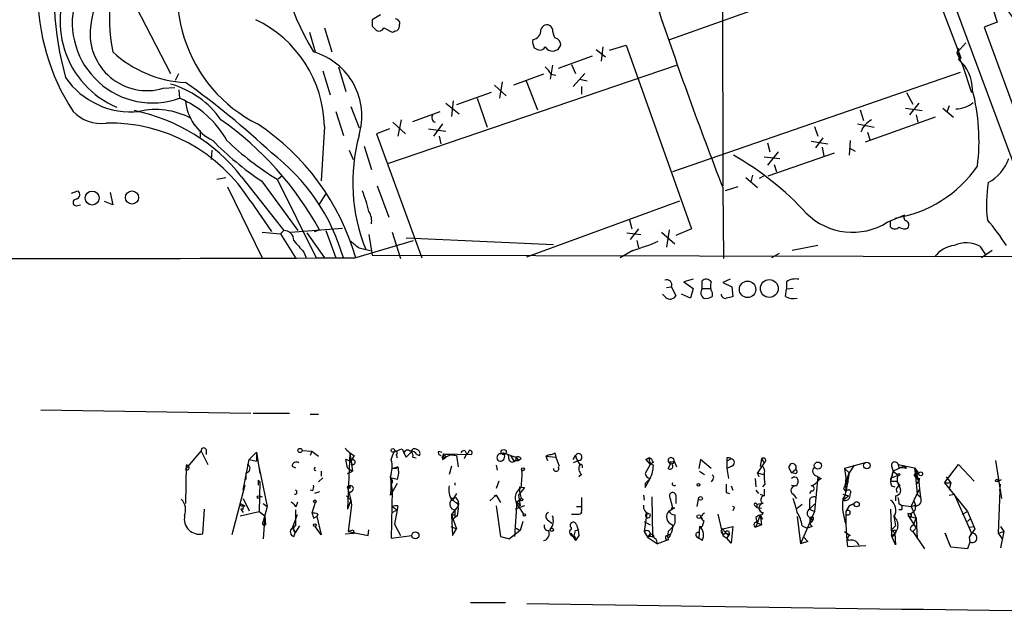
# Model space of a CAD drawing. Extents: x 17 to 144630, y -23922 to 880.
# Drawn here: x 366 to 467, y 24 to 85 of the extents above; entities that cross this region are included whole.
import ezdxf

# ---------------------------------------------------------------- set-up
doc = ezdxf.new("R2010")
doc.units = 0
doc.header["$MEASUREMENT"] = 0
doc.layers.add('MAIN', color=5, linetype='CONTINUOUS')

msp = doc.modelspace()

# ---------------------------------------------------------------- linework, layer by layer
at = {"layer": 'MAIN'}
for p, q in [((437.8113, 123.6133), (437.896, 68.072)), ((456.946, 95.25), (462.28, 81.1953)), ((432.4773, 83.058), (457.8773, 92.1173)), ((464.4813, 89.4927), (466.0053, 84.836)), ((376.5973, 88.7307), (381.3387, 79.5867)), ((461.3487, 87.376), (471.0007, 61.2987)), ((402.844, 85.598), (401.9973, 85.09)), ((466.0053, 84.836), (464.6507, 84.328)), ((395.5627, 83.82), (396.1553, 81.788)), ((397.0867, 84.2433), (397.8487, 81.788)), ((401.9973, 84.4127), (402.4207, 83.9893)), ((403.1827, 84.2433), (404.0293, 83.82)), ((420.4547, 84.1587), (420.2853, 84.4127)), ((464.6507, 84.328), (470.2387, 69.088)), ((461.8567, 81.7033), (462.788, 82.7193)), ((418.592, 82.2113), (418.9307, 82.042)), ((421.0473, 82.042), (421.3013, 82.4653)), ((424.942, 82.042), (425.8733, 81.28)), ((425.6193, 82.296), (425.45, 80.8567)), ((426.2967, 81.9573), (427.99, 82.4653)), ((427.99, 82.4653), (434.6787, 63.6693)), ((462.026, 82.1267), (461.8567, 81.7033)), ((461.8567, 81.7033), (462.28, 81.1953)), ((461.8567, 81.7033), (462.4493, 80.4333)), ((424.5187, 81.3647), (421.0473, 80.0947)), ((462.28, 81.1953), (462.026, 81.026)), ((462.026, 81.026), (462.28, 81.1953)), ((396.9173, 79.8407), (397.6793, 77.3853)), ((398.526, 80.264), (399.288, 77.724)), ((403.606, 70.358), (433.1547, 80.4333)), ((420.4547, 80.4333), (420.2007, 78.994)), ((422.402, 80.518), (422.8253, 79.5867)), ((462.1953, 79.6713), (432.7313, 69.5113)), ((462.4493, 80.4333), (463.3807, 77.6393)), ((381.8467, 78.9093), (382.1853, 79.5867)), ((415.29, 78.74), (415.036, 77.0467)), ((419.5233, 79.502), (416.4753, 78.4013)), ((417.7453, 78.8247), (418.9307, 75.8613)), ((420.2853, 79.502), (420.7933, 79.4173)), ((423.7567, 79.5867), (422.5713, 78.232)), ((423.2487, 78.994), (424.0107, 78.8247)), ((380.5767, 78.0627), (381.762, 78.1473)), ((382.1853, 77.8933), (382.27, 77.0467)), ((414.528, 78.4013), (415.7133, 77.3007)), ((423.418, 78.232), (423.418, 77.47)), ((410.2947, 76.7927), (410.1253, 75.184)), ((414.1893, 77.6393), (410.6333, 76.3693)), ((412.75, 77.0467), (413.766, 74.0833)), ((456.692, 77.6393), (457.3693, 76.454)), ((398.272, 75.692), (399.034, 73.2367)), ((399.796, 76.2), (400.6427, 73.9987)), ((406.146, 74.676), (408.94, 75.692)), ((409.5327, 76.5387), (410.8873, 75.438)), ((451.9507, 75.8613), (452.2893, 74.7607)), ((456.6073, 76.0307), (458.3007, 75.7767)), ((457.962, 76.5387), (457.0307, 75.3533)), ((460.4173, 76.0307), (461.518, 75.0993)), ((461.0947, 76.2847), (460.8407, 75.6073)), ((404.9607, 74.8453), (404.622, 73.152)), ((459.6553, 75.0993), (452.4587, 72.5593)), ((457.708, 75.3533), (457.8773, 74.5913)), ((384.3867, 73.7447), (384.3867, 73.0673)), ((397.0867, 74.168), (396.748, 68.58)), ((403.7753, 73.914), (402.4207, 73.406)), ((404.114, 74.5913), (405.384, 73.406)), ((407.7547, 73.914), (409.5327, 73.66)), ((409.194, 74.422), (408.2627, 73.152)), ((447.294, 74.168), (447.6327, 73.152)), ((451.6967, 74.422), (453.39, 74.0833)), ((402.4207, 73.406), (407.0773, 60.706)), ((408.8553, 73.152), (409.0247, 72.39)), ((446.9553, 72.644), (448.6487, 72.39)), ((448.1407, 72.9827), (447.3787, 71.9667)), ((450.9347, 72.7287), (450.85, 71.2047)), ((452.7127, 73.5753), (452.9667, 72.8133)), ((385.572, 71.7127), (385.4873, 70.7813)), ((399.6267, 71.7127), (400.05, 70.7813)), ((401.1507, 72.136), (401.9127, 69.7653)), ((442.468, 72.4747), (442.722, 71.5433)), ((448.056, 72.0513), (448.2253, 71.12)), ((450.85, 71.9667), (451.4427, 71.628)), ((442.1293, 71.0353), (443.738, 70.866)), ((443.5687, 71.5433), (442.468, 70.1887)), ((442.5527, 69.088), (449.326, 71.4587)), ((443.1453, 70.2733), (443.3993, 69.5113)), ((386.08, 68.7493), (387.0113, 68.9187)), ((388.62, 69.0033), (392.938, 63.5)), ((390.652, 68.58), (394.3773, 63.5)), ((392.2607, 68.7493), (396.24, 60.706)), ((392.7687, 69.088), (392.3453, 68.7493)), ((440.2667, 68.9187), (441.452, 67.9027)), ((440.944, 69.1727), (440.7747, 68.4953)), ((442.1293, 69.088), (441.6213, 68.834)), ((371.1787, 67.31), (371.856, 67.564)), ((387.1807, 67.9873), (390.7367, 60.706)), ((402.5053, 68.072), (403.6907, 64.8547)), ((437.896, 67.9027), (437.9807, 60.6213)), ((439.42, 67.9873), (438.15, 67.564)), ((375.158, 67.3947), (375.412, 66.1247)), ((396.5787, 66.2093), (397.256, 67.2253)), ((371.6867, 66.04), (372.11, 66.1247)), ((375.412, 66.1247), (374.5653, 66.4633)), ((389.5513, 66.4633), (391.668, 63.4153)), ((417.83, 60.7907), (433.4933, 66.548)), ((428.3287, 64.6007), (428.5827, 63.6693)), ((454.7447, 64.3467), (456.5227, 65.1087)), ((393.6153, 63.3307), (398.9493, 63.754)), ((396.0707, 63.4153), (396.5787, 63.5847)), ((429.26, 63.6693), (428.4133, 62.5687)), ((432.3927, 63.5847), (432.1387, 61.8067)), ((434.6787, 63.6693), (433.07, 62.992)), ((455.0833, 63.8387), (455.0833, 64.4313)), ((390.7367, 63.3307), (392.5993, 63.1613)), ((392.938, 63.5), (392.5993, 63.1613)), ((392.5993, 63.1613), (394.1233, 60.706)), ((395.3087, 63.246), (397.0867, 60.706)), ((397.256, 63.5), (398.272, 60.706)), ((401.6587, 63.0767), (401.9973, 60.96)), ((404.0293, 63.3307), (404.876, 60.6213)), ((405.4687, 62.738), (420.5393, 62.0607)), ((428.0747, 63.246), (429.514, 63.0767)), ((431.6307, 63.3307), (432.9853, 62.1453)), ((400.2193, 60.706), (406.2307, 62.484)), ((400.6427, 61.722), (401.32, 61.5527)), ((401.32, 61.5527), (401.828, 61.468)), ((429.0907, 62.484), (429.26, 61.722)), ((447.6327, 61.976), (445.008, 61.468)), ((464.2273, 61.8913), (464.82, 60.96)), ((394.97, 61.2987), (395.224, 60.706)), ((401.9973, 60.96), (710.6073, 60.452)), ((428.6673, 61.468), (427.3973, 60.706)), ((443.6533, 61.1293), (442.8913, 60.706)), ((465.4973, 61.468), (464.3967, 60.706)), ((434.848, 58.5047), (433.9167, 58.2507)), ((438.658, 58.5047), (437.896, 58.166)), ((432.1387, 57.658), (432.6467, 57.7427)), ((432.6467, 57.7427), (433.07, 56.8113)), ((433.9167, 58.2507), (434.848, 57.5733)), ((434.848, 57.5733), (434.594, 56.5573)), ((435.7793, 57.5733), (435.7793, 58.3353)), ((435.7793, 57.5733), (436.626, 57.5733)), ((437.896, 58.166), (438.8273, 57.7427)), ((438.8273, 57.7427), (438.912, 56.7267)), ((444.3307, 56.7267), (444.4153, 57.4887)), ((444.4153, 58.2507), (444.4153, 57.4887)), ((445.0927, 57.5733), (444.4153, 57.4887)), ((432.054, 56.642), (431.7153, 56.9807)), ((434.594, 56.5573), (433.6627, 56.9807)), ((436.7953, 57.15), (436.7953, 56.7267)), ((368.046, 45.1273), (389.5513, 44.7887)), ((389.8053, 44.7887), (393.5307, 44.7887)), ((395.6473, 44.704), (396.494, 44.704)), ((382.8627, 39.0313), (384.4713, 40.894)), ((384.4713, 40.894), (385.1487, 39.5393)), ((384.9793, 41.0633), (384.9793, 40.5553)), ((390.144, 40.8093), (389.382, 40.0473)), ((390.144, 40.8093), (390.144, 39.878)), ((390.144, 40.8093), (390.4827, 38.608)), ((394.8007, 40.9787), (395.8167, 40.894)), ((395.8167, 40.894), (395.6473, 40.4707)), ((395.8167, 40.894), (396.494, 40.386)), ((399.7113, 40.7247), (399.4573, 34.9673)), ((399.7113, 40.7247), (399.9653, 38.862)), ((400.1347, 40.4707), (399.796, 39.878)), ((403.9447, 40.0473), (404.1987, 40.8093)), ((404.4527, 40.5553), (404.5373, 40.2167)), ((405.0453, 41.148), (405.2147, 40.7247)), ((405.2147, 40.7247), (405.4687, 40.3013)), ((405.2147, 40.7247), (405.4687, 40.3013)), ((405.9767, 40.8093), (405.4687, 40.3013)), ((406.5693, 40.5553), (406.8233, 40.4707)), ((408.7707, 40.894), (409.1093, 40.8093)), ((409.2787, 40.64), (410.6333, 40.4707)), ((409.2787, 40.64), (412.1573, 40.5553)), ((409.3633, 40.5553), (409.5327, 40.3013)), ((410.1253, 40.5553), (409.5327, 40.3013)), ((410.1253, 40.5553), (409.5327, 40.3013)), ((410.1253, 40.5553), (410.6333, 40.4707)), ((410.6333, 40.4707), (410.8027, 39.2853)), ((411.6493, 40.64), (411.3953, 40.132)), ((411.48, 40.9787), (411.6493, 40.64)), ((416.1367, 40.4707), (415.3747, 40.7247)), ((416.1367, 40.4707), (416.7293, 40.3013)), ((416.1367, 40.4707), (416.4753, 39.9627)), ((420.2007, 40.5553), (419.7773, 40.386)), ((419.7773, 40.386), (419.9467, 39.9627)), ((419.7773, 40.386), (420.7933, 40.3013)), ((420.7087, 40.7247), (420.7933, 40.3013)), ((422.5713, 40.0473), (422.8253, 40.4707)), ((382.9473, 39.4547), (382.8627, 35.56)), ((388.7893, 36.9147), (389.382, 40.0473)), ((389.382, 40.0473), (390.144, 39.878)), ((393.7847, 39.37), (394.1233, 39.2007)), ((399.4573, 39.2007), (399.288, 40.0473)), ((406.146, 40.3013), (406.4847, 40.2167)), ((409.1093, 40.3013), (409.5327, 40.3013)), ((409.194, 40.0473), (409.5327, 40.3013)), ((410.1253, 39.37), (409.8713, 38.5233)), ((414.6973, 39.4547), (414.782, 38.9467)), ((416.4753, 39.9627), (416.9833, 39.9627)), ((416.7293, 40.3013), (416.9833, 39.9627)), ((417.2373, 40.132), (416.9833, 39.9627)), ((420.7933, 40.3013), (421.132, 39.37)), ((423.164, 39.9627), (422.5713, 39.7087)), ((423.5027, 39.4547), (423.5027, 39.2007)), ((430.4453, 39.5393), (429.9373, 38.608)), ((430.3607, 40.2167), (430.022, 40.0473)), ((430.022, 40.0473), (430.3607, 40.2167)), ((430.022, 40.0473), (430.3607, 40.2167)), ((430.022, 40.0473), (430.4453, 39.5393)), ((430.784, 39.7933), (430.4453, 39.5393)), ((432.308, 39.116), (432.562, 39.624)), ((432.562, 39.7933), (432.9007, 39.878)), ((432.9007, 39.878), (433.1547, 39.2853)), ((435.61, 40.0473), (435.4407, 39.116)), ((436.7107, 39.116), (435.61, 40.0473)), ((438.3193, 40.2167), (438.3193, 39.878)), ((438.7427, 40.132), (438.3193, 39.878)), ((438.3193, 39.878), (438.3193, 39.116)), ((438.8273, 39.37), (438.3193, 39.116)), ((442.1293, 39.7087), (441.452, 38.6927)), ((441.8753, 40.132), (441.706, 39.37)), ((441.8753, 40.132), (442.1293, 39.7087)), ((452.4587, 39.7087), (450.342, 39.116)), ((451.358, 39.4547), (450.85, 38.6927)), ((455.168, 39.37), (455.3373, 38.862)), ((456.438, 39.37), (455.3373, 38.862)), ((455.8453, 39.5393), (457.5387, 39.2007)), ((455.8453, 39.5393), (455.93, 39.2007)), ((456.692, 39.116), (456.438, 39.37)), ((460.5867, 37.6767), (462.026, 39.5393)), ((462.026, 39.5393), (463.6347, 37.846)), ((465.836, 39.9627), (466.4287, 36.068)), ((389.0433, 38.6927), (389.0433, 38.0153)), ((390.398, 39.2007), (391.2447, 35.2213)), ((396.0707, 39.116), (396.1553, 39.2853)), ((396.748, 38.862), (396.748, 38.354)), ((399.4573, 39.2007), (399.9653, 38.862)), ((399.4573, 38.608), (399.9653, 38.862)), ((404.0293, 39.116), (404.622, 39.2853)), ((404.4527, 39.116), (404.0293, 39.116)), ((404.4527, 39.2007), (404.622, 39.2853)), ((423.418, 38.5233), (423.164, 38.2693)), ((435.5253, 38.862), (436.0333, 38.5233)), ((438.3193, 39.116), (438.4887, 38.1)), ((441.452, 38.6927), (442.0447, 38.5233)), ((441.6213, 38.2693), (441.452, 38.6927)), ((444.6693, 39.2007), (444.9233, 38.6927)), ((444.9233, 38.6927), (445.3467, 39.0313)), ((445.262, 38.608), (444.9233, 38.6927)), ((447.548, 38.354), (447.7173, 37.9307)), ((450.342, 39.116), (450.85, 38.6927)), ((450.342, 39.116), (450.5113, 38.1847)), ((450.4267, 37.4227), (450.85, 38.6927)), ((450.85, 38.6927), (450.5113, 36.7453)), ((455.168, 38.1847), (455.3373, 38.862)), ((455.3373, 38.862), (455.168, 38.1847)), ((455.168, 38.1847), (455.8453, 38.4387)), ((455.3373, 38.862), (455.8453, 38.4387)), ((457.5387, 39.2007), (457.962, 38.608)), ((457.5387, 39.2007), (457.6233, 38.354)), ((457.5387, 39.2007), (457.962, 37.846)), ((457.6233, 38.5233), (457.962, 38.608)), ((457.6233, 38.354), (457.962, 37.846)), ((457.6233, 38.354), (457.7927, 36.4913)), ((388.9587, 37.4227), (387.604, 32.3427)), ((390.3133, 37.9307), (390.3133, 37.4227)), ((390.4827, 37.7613), (390.398, 34.7133)), ((396.9173, 38.1847), (396.494, 37.7613)), ((404.5373, 38.0153), (403.86, 38.1847)), ((404.5373, 37.592), (403.86, 36.4067)), ((403.9447, 37.5073), (404.0293, 36.9147)), ((410.464, 37.6767), (410.464, 37.4227)), ((414.9513, 37.846), (414.6973, 37.084)), ((429.9373, 37.1687), (430.4453, 38.1)), ((429.9373, 37.592), (429.9373, 37.1687)), ((436.88, 38.0153), (436.7107, 37.7613)), ((438.7427, 37.338), (438.912, 36.9147)), ((441.198, 38.1), (441.2827, 37.2533)), ((442.214, 37.5073), (441.96, 37.2533)), ((444.9233, 37.4227), (445.4313, 37.338)), ((445.6007, 37.7613), (445.4313, 37.338)), ((447.6327, 38.2693), (447.294, 34.7133)), ((447.9713, 38.1), (447.7173, 37.9307)), ((450.5113, 38.1847), (450.4267, 37.4227)), ((455.168, 37.338), (455.5067, 37.2533)), ((455.3373, 37.846), (455.676, 37.846)), ((455.676, 37.846), (456.0147, 37.338)), ((457.7927, 37.592), (457.962, 37.846)), ((457.962, 37.846), (457.7927, 37.592)), ((457.7927, 37.592), (457.962, 37.846)), ((458.0467, 38.1), (457.962, 37.846)), ((457.962, 37.846), (458.0467, 36.9993)), ((460.5867, 37.6767), (461.264, 37.6767)), ((460.5867, 37.6767), (462.9573, 34.7133)), ((460.756, 38.2693), (461.264, 37.6767)), ((461.264, 37.6767), (461.0947, 36.9993)), ((466.09, 37.846), (466.4287, 38.0153)), ((466.2593, 36.83), (466.344, 37.5073)), ((390.398, 36.322), (390.7367, 36.2373)), ((395.9013, 36.83), (395.6473, 36.9147)), ((396.5787, 36.7453), (396.0707, 36.576)), ((399.3727, 36.322), (399.796, 35.8987)), ((399.4573, 37.1687), (399.6267, 36.576)), ((399.9653, 36.83), (399.6267, 36.576)), ((399.6267, 36.576), (399.796, 35.8987)), ((404.0293, 36.9147), (403.9447, 32.004)), ((410.6333, 36.576), (410.21, 35.8987)), ((414.6973, 36.4067), (414.02, 35.814)), ((414.6973, 36.4067), (414.528, 36.322)), ((414.528, 36.322), (414.6973, 36.4067)), ((414.6973, 36.4067), (415.1207, 35.6447)), ((417.576, 37.1687), (416.9833, 36.4067)), ((416.9833, 36.4067), (417.1527, 35.306)), ((417.068, 37.2533), (417.068, 36.7453)), ((417.068, 37.2533), (417.576, 37.1687)), ((417.068, 36.7453), (417.2373, 36.068)), ((429.768, 36.4067), (429.8527, 35.8987)), ((433.07, 36.4067), (433.07, 35.56)), ((438.2347, 36.6607), (438.5733, 36.576)), ((441.2827, 36.9147), (441.5367, 36.576)), ((441.706, 36.4913), (442.1293, 36.322)), ((442.1293, 36.9993), (442.1293, 36.322)), ((445.0927, 36.4913), (445.4313, 36.068)), ((446.9553, 36.83), (446.786, 36.576)), ((450.1727, 36.4913), (450.7653, 36.322)), ((450.1727, 35.8987), (450.7653, 36.322)), ((450.2573, 37.084), (450.5113, 36.7453)), ((455.5913, 36.322), (455.5913, 35.814)), ((457.7927, 36.4913), (458.0467, 36.9993)), ((457.7927, 36.4913), (458.1313, 36.1527)), ((458.0467, 36.9993), (458.1313, 36.1527)), ((461.0947, 36.9993), (461.6027, 36.4913)), ((461.0947, 36.4067), (461.6027, 36.4913)), ((461.6027, 36.4913), (463.3807, 32.512)), ((466.2593, 36.83), (466.09, 32.512)), ((388.4507, 35.56), (388.9587, 35.306)), ((388.7047, 35.306), (388.9587, 35.306)), ((388.7893, 36.068), (389.382, 34.798)), ((390.8213, 35.56), (391.2447, 35.2213)), ((394.208, 35.2213), (394.3773, 35.7293)), ((396.1553, 35.6447), (395.8167, 34.544)), ((399.796, 35.8987), (399.4573, 34.9673)), ((399.8807, 35.3907), (399.542, 32.6813)), ((399.796, 35.8987), (399.8807, 35.3907)), ((404.622, 35.306), (404.5373, 34.8827)), ((410.21, 36.068), (410.5487, 36.1527)), ((410.718, 35.56), (410.8027, 35.2213)), ((414.6973, 35.306), (415.1207, 32.1733)), ((416.814, 35.7293), (416.56, 32.1733)), ((417.576, 35.306), (416.6447, 34.9673)), ((416.814, 35.7293), (417.2373, 36.068)), ((416.814, 35.7293), (417.1527, 35.306)), ((430.6147, 36.2373), (430.6993, 32.1733)), ((432.4773, 36.1527), (432.7313, 35.1367)), ((435.2713, 35.2213), (435.4407, 36.1527)), ((441.198, 35.306), (441.3673, 35.1367)), ((441.3673, 35.4753), (441.7907, 35.56)), ((441.3673, 35.4753), (441.3673, 35.1367)), ((445.516, 35.052), (446.024, 35.4753)), ((446.786, 35.6447), (446.786, 34.9673)), ((446.786, 34.9673), (447.294, 35.4753)), ((450.85, 35.306), (450.5113, 34.7133)), ((451.358, 35.56), (450.85, 35.306)), ((450.85, 35.306), (451.358, 35.56)), ((455.93, 35.56), (456.184, 35.3907)), ((456.184, 35.3907), (457.2, 35.2213)), ((457.2, 35.2213), (457.454, 35.814)), ((457.2, 35.2213), (457.6233, 35.3907)), ((457.454, 35.814), (457.6233, 35.3907)), ((457.454, 35.814), (457.6233, 35.3907)), ((384.6407, 32.4273), (384.81, 34.9673)), ((388.4507, 34.29), (390.398, 34.7133)), ((388.7893, 34.9673), (388.5353, 34.9673)), ((388.5353, 34.9673), (388.7893, 34.6287)), ((390.398, 34.7133), (390.9907, 34.29)), ((391.2447, 35.2213), (390.8213, 33.6973)), ((390.9907, 34.29), (390.8213, 31.9193)), ((390.9907, 34.29), (391.0753, 33.3587)), ((394.2927, 34.3747), (393.7847, 33.02)), ((394.1233, 34.8827), (394.1233, 33.9513)), ((396.4093, 34.4593), (396.3247, 34.2053)), ((404.0293, 35.2213), (404.5373, 34.8827)), ((404.0293, 34.6287), (404.5373, 34.8827)), ((404.5373, 34.8827), (404.2833, 33.4433)), ((410.1253, 34.3747), (410.8027, 35.2213)), ((410.1253, 34.3747), (410.6333, 32.9353)), ((410.1253, 34.3747), (410.21, 32.258)), ((410.464, 34.8827), (410.8027, 35.2213)), ((410.464, 34.8827), (410.464, 34.1207)), ((410.464, 34.3747), (410.464, 34.1207)), ((410.718, 34.29), (410.464, 34.1207)), ((416.9833, 35.2213), (417.4913, 34.4593)), ((422.402, 34.4593), (423.164, 34.4593)), ((422.91, 35.2213), (423.418, 35.2213)), ((430.1067, 34.544), (429.8527, 32.6813)), ((430.1067, 34.544), (430.4453, 34.4593)), ((430.1067, 34.544), (430.4453, 34.4593)), ((432.3927, 34.798), (432.9853, 35.1367)), ((437.388, 34.4593), (437.896, 32.258)), ((438.9967, 34.9673), (438.912, 34.798)), ((441.706, 34.3747), (441.2827, 33.1047)), ((441.3673, 35.1367), (441.8753, 35.052)), ((441.706, 34.3747), (441.96, 33.9513)), ((441.706, 34.3747), (441.8753, 33.3587)), ((442.0447, 34.6287), (441.8753, 34.3747)), ((447.294, 34.7133), (445.8547, 31.4113)), ((446.786, 34.9673), (447.294, 34.7133)), ((450.5113, 34.7133), (450.5113, 33.4433)), ((450.5113, 34.3747), (450.6807, 34.3747)), ((455.0833, 34.9673), (455.168, 32.258)), ((455.422, 34.29), (455.5913, 33.274)), ((456.184, 34.8827), (455.93, 34.8827)), ((456.8613, 34.544), (456.946, 34.2053)), ((457.2, 35.2213), (457.708, 34.036)), ((462.4493, 34.4593), (462.9573, 34.7133)), ((462.9573, 34.7133), (463.7193, 32.9353)), ((394.1233, 33.9513), (394.1233, 33.274)), ((395.986, 34.036), (396.3247, 34.2053)), ((396.3247, 34.2053), (396.748, 32.3427)), ((404.2833, 33.4433), (404.876, 32.258)), ((410.464, 34.1207), (410.21, 33.8667)), ((410.21, 33.8667), (410.464, 34.1207)), ((417.4067, 33.6973), (417.1527, 32.766)), ((419.9467, 33.8667), (420.37, 33.528)), ((422.91, 33.3587), (423.0793, 32.8507)), ((429.8527, 33.6973), (430.4453, 33.3587)), ((432.9853, 33.528), (432.816, 33.1893)), ((435.61, 34.1207), (435.864, 33.9513)), ((435.9487, 33.782), (435.7793, 33.1893)), ((441.2827, 34.1207), (441.3673, 33.6127)), ((441.8753, 33.3587), (441.2827, 33.1047)), ((441.3673, 33.6127), (441.8753, 33.3587)), ((445.516, 34.2053), (445.8547, 31.4113)), ((446.786, 34.1207), (446.9553, 33.6127)), ((446.8707, 34.036), (447.1247, 33.8667)), ((446.8707, 34.036), (447.1247, 33.8667)), ((447.1247, 33.8667), (446.9553, 33.6127)), ((450.5113, 33.4433), (450.596, 31.75)), ((457.1153, 34.1207), (456.946, 34.2053)), ((456.946, 34.2053), (457.708, 33.02)), ((457.1153, 34.2053), (457.708, 34.036)), ((457.2, 33.1893), (457.454, 33.4433)), ((457.454, 33.4433), (457.708, 34.036)), ((457.708, 34.036), (457.7927, 31.9193)), ((462.9573, 33.6973), (463.2113, 33.9513)), ((393.7847, 33.02), (394.1233, 32.5967)), ((393.954, 32.1733), (394.1233, 32.5967)), ((394.5467, 33.274), (394.1233, 32.5967)), ((396.748, 32.3427), (396.1553, 33.1893)), ((399.2033, 32.4273), (400.1347, 32.512)), ((399.542, 32.6813), (401.574, 32.258)), ((400.05, 32.8507), (400.1347, 32.512)), ((401.574, 32.258), (401.6587, 32.8507)), ((404.622, 32.766), (404.876, 32.258)), ((410.0407, 33.1893), (410.6333, 32.9353)), ((410.21, 32.258), (410.6333, 32.9353)), ((417.1527, 32.766), (416.052, 31.9193)), ((416.7293, 33.02), (417.1527, 32.766)), ((422.3173, 32.512), (422.8253, 31.75)), ((422.8253, 32.766), (423.0793, 32.8507)), ((423.0793, 32.8507), (423.164, 32.258)), ((423.0793, 32.8507), (423.164, 32.258)), ((429.8527, 32.6813), (430.1913, 32.0887)), ((430.4453, 32.4273), (430.1913, 32.0887)), ((432.308, 32.6813), (432.2233, 32.258)), ((432.2233, 32.258), (432.562, 32.4273)), ((432.4773, 32.1733), (432.562, 32.4273)), ((435.5253, 33.1893), (435.4407, 32.004)), ((435.5253, 33.1893), (435.7793, 33.1893)), ((435.5253, 33.1893), (435.7793, 33.1893)), ((437.896, 32.9353), (438.912, 33.1893)), ((438.15, 32.512), (437.896, 32.258)), ((438.15, 32.512), (438.5733, 32.4273)), ((438.5733, 32.4273), (438.3193, 32.004)), ((438.4887, 32.3427), (438.3193, 32.004)), ((438.912, 33.1893), (438.7427, 31.496)), ((446.024, 33.274), (446.532, 33.02)), ((447.04, 33.1893), (446.532, 33.02)), ((450.342, 32.6813), (450.9347, 32.258)), ((455.5913, 33.274), (455.168, 32.8507)), ((455.168, 32.8507), (455.3373, 32.6813)), ((455.168, 32.8507), (455.5067, 32.512)), ((455.5067, 32.512), (455.5913, 31.3267)), ((457.708, 33.02), (457.3693, 32.6813)), ((457.3693, 32.6813), (458.5547, 30.9033)), ((461.264, 31.0727), (460.6713, 32.512)), ((460.6713, 32.512), (461.0947, 31.4113)), ((463.1267, 33.1047), (463.6347, 33.1893)), ((463.7193, 32.9353), (463.1267, 32.0887)), ((463.3807, 32.512), (463.1267, 32.0887)), ((466.09, 32.512), (466.6827, 32.6813)), ((466.09, 32.512), (466.5133, 31.9193)), ((466.344, 33.1893), (466.6827, 32.6813)), ((466.6827, 32.6813), (466.344, 30.988)), ((403.9447, 32.004), (406.0613, 32.258)), ((415.1207, 32.1733), (416.052, 31.9193)), ((415.1207, 32.1733), (416.052, 31.9193)), ((422.7407, 32.1733), (422.8253, 31.75)), ((423.164, 32.258), (422.8253, 31.75)), ((430.1913, 32.0887), (431.2073, 31.4113)), ((430.8687, 32.1733), (430.6993, 32.1733)), ((432.308, 31.8347), (431.2073, 31.4113)), ((432.2233, 32.258), (432.308, 31.8347)), ((435.1867, 32.1733), (435.4407, 32.004)), ((435.7793, 31.75), (435.4407, 32.004)), ((437.896, 32.258), (438.3193, 32.004)), ((438.7427, 31.496), (438.3193, 32.004)), ((446.6167, 31.6653), (445.8547, 31.4113)), ((446.1087, 32.1733), (446.6167, 31.6653)), ((450.596, 31.75), (450.6807, 31.1573)), ((455.5913, 31.3267), (455.168, 32.258)), ((463.2113, 31.5807), (462.9573, 30.9033)), ((463.1267, 32.0887), (463.2113, 31.5807)), ((450.6807, 31.1573), (452.5433, 31.242)), ((462.9573, 30.9033), (461.264, 31.0727)), ((412.0727, 25.4), (415.6287, 25.4))]:
    msp.add_line(p, q, dxfattribs=at)
for centre, radius in [((373.3067, 66.8254), 0.715), ((377.3889, 66.8867), 0.6735), ((440.433, 57.4747), 0.8447), ((442.6572, 57.5634), 0.9131), ((394.5889, 40.9787), 0.2116), ((404.1139, 40.9787), 0.1893), ((415.4593, 40.8094), 0.2677), ((447.6326, 39.4265), 0.3668), ((452.6515, 39.4406), 0.3302), ((417.4278, 39.0526), 0.1496), ((455.9299, 38.5022), 0.1058), ((458.1615, 38.5839), 0.201), ((399.5843, 37.211), 0.1338), ((435.3983, 37.465), 0.1338), ((465.9629, 37.8884), 0.1338), ((390.3556, 36.195), 0.1338), ((396.1129, 35.7717), 0.1338), ((417.2796, 35.9411), 0.1338), ((435.61, 36.0681), 0.1893), ((451.6043, 35.4715), 0.2617), ((417.576, 34.3747), 0.1197), ((432.7313, 35.052), 0.0846), ((435.4406, 34.2054), 0.1893), ((396.1129, 33.3164), 0.1338), ((406.4184, 32.2728), 0.3573), ((420.37, 32.8507), 0.1693)]:
    msp.add_circle(centre, radius, dxfattribs=at)
for centre, radius, start, end in [((390.0325, 87.8404), 22.2866, 146.178521, 213.031358), ((417.9598, 95.3055), 25.7987, 178.054579, 211.598351), ((450.4638, 71.1281), 78.4562, 162.028941, 170.314175), ((396.8726, 87.6755), 14.8255, 151.905189, 243.375667), ((482.438, 96.8426), 18.793, 187.457946, 224.584355), ((401.9212, 87.9102), 32.5331, 170.610177, 195.596531), ((394.015, 85.3202), 18.9354, 155.630521, 190.750922), ((379.5935, 84.9168), 9.5703, 148.508906, 246.877741), ((379.4958, 84.7887), 8.224, 165.963926, 289.714185), ((822.8436, 217.8436), 413.1185, 198.558387, 201.281406), ((384.7225, 73.9345), 12.3664, 1.081912, 64.433511), ((571.2972, 84.7513), 169.3002, 179.885375, 180.114592), ((404.3492, 84.7138), 0.4613, 343.399492, 87.664214), ((378.9273, 83.6641), 5.8392, 173.47148, 286.407703), ((402.6747, 84.4974), 0.5681, 243.43946, 333.425927), ((361.9608, 210.8971), 133.8594, 288.316974, 288.54617), ((404.2201, 84.476), 0.5809, 303.093742, 10.513027), ((418.2829, 84.0352), 0.9872, 278.141594, 2.252566), ((419.8813, 83.9315), 0.6283, 49.984264, 166.892617), ((421.9784, 84.0739), 1.5261, 176.814547, 213.694233), ((419.7764, 82.8884), 1.3643, 172.858835, 209.75582), ((420.5606, 82.5007), 0.7415, 357.263766, 78.479439), ((383.4995, 90.5964), 11.9581, 227.443166, 266.947398), ((394.0825, 75.2079), 6.85, 343.275599, 73.865831), ((419.1847, 82.5501), 0.5681, 243.43946, 333.425927), ((420.4968, 82.846), 0.9742, 214.371914, 272.500282), ((378.4658, 208.9648), 133.8752, 288.316987, 288.546157), ((459.5138, 77.9748), 3.9523, 358.818438, 50.533728), ((418.4653, 78.698), 1.9897, 23.83384, 51.91135), ((377.2703, 83.7589), 8.1117, 214.50936, 276.02202), ((335.2562, 11.4219), 82.3815, 46.78302, 54.698525), ((378.8645, 69.4926), 9.3275, 35.019899, 74.617737), ((443.4681, 72.6779), 20.6661, 352.84541, 14.617491), ((378.3657, 67.8272), 10.0121, 29.311399, 67.048176), ((387.917, 77.2751), 5.0773, 185.451994, 243.565154), ((374.1854, 78.3682), 3.9004, 223.325332, 278.096032), ((373.8888, 57.3949), 18.7553, 38.238624, 78.54586), ((379.8296, 68.2508), 7.6348, 62.366624, 102.929536), ((461.6638, 78.9024), 2.9584, 272.096008, 309.611409), ((367.0031, 47.2598), 33.7819, 28.897463, 54.743496), ((408.6014, 75.0711), 0.5088, 146.316179, 250.553719), ((454.2016, 72.8098), 2.2976, 117.632405, 160.538248), ((375.0629, 57.4428), 17.0671, 31.906456, 91.101867), ((376.7472, 53.9605), 24.5035, 15.979088, 56.62025), ((406.9296, 93.2609), 29.5653, 223.984943, 236.594265), ((407.8293, 94.2963), 29.9171, 226.129897, 238.641448), ((418.3025, 68.3988), 18.3105, 164.679701, 201.955682), ((379.2107, 55.0256), 20.6211, 15.989744, 52.835636), ((423.8024, 44.4571), 30.762, 42.597048, 60.400731), ((462.9132, 72.4136), 4.5489, 298.360557, 340.10987), ((453.5416, 77.2756), 12.6591, 278.930296, 325.4922), ((371.5597, 67.183), 0.4827, 285.254078, 52.12814), ((386.7956, 61.8575), 15.2905, 13.578285, 21.913508), ((479.3638, 66.1871), 14.4618, 171.15528, 186.297796), ((371.6867, 66.3786), 0.3387, 90, 270), ((400.0919, 64.4735), 1.8448, 350.760304, 31.861843), ((451.182, 70.0337), 6.7107, 225.126782, 302.065657), ((456.8344, 64.8508), 0.4046, 140.395708, 235.850351), ((447.8836, 49.8743), 22.5715, 32.421936, 40.725358), ((455.5067, 64.2619), 0.5986, 224.986465, 315.006769), ((456.4698, 64.6113), 0.9425, 235.058778, 294.544581), ((456.4803, 64.0503), 0.4827, 322.12814, 74.745922), ((392.9464, 62.4924), 1.0076, 359.522357, 90.477643), ((690.8012, 315.9035), 390.3072, 220.487503, 220.716674), ((569.5418, 273.7324), 271.0633, 231.228066, 231.457253), ((422.0651, 84.2393), 23.7091, 286.168731, 292.902945), ((462.0294, 58.9102), 3.0954, 97.923562, 142.589973), ((462.8264, 59.1886), 3.0442, 62.600779, 113.702015), ((352.7155, 12020.5392), 11959.9275, 269.61956486, 270.22757454), ((436.2087, 57.8939), 0.6158, 35.403577, 134.210489), ((445.3468, 56.8954), 1.6445, 78.12157, 124.500807), ((432.1597, 57.933), 0.5229, 338.656442, 111.353764), ((436.3902, 57.153), 0.7415, 145.471977, 233.456196), ((437.8538, 57.785), 1.2343, 157.833973, 210.959776), ((432.4943, 57.1331), 0.6595, 228.121907, 330.796046), ((436.1602, 57.7006), 1.1627, 259.519291, 303.109188), ((438.1622, 56.9867), 0.4355, 180.789329, 279.58345), ((480.9174, -112.6593), 174.5167, 103.9276, 104.156815), ((445.1774, 58.4194), 1.8926, 243.425472, 280.30593), ((384.73, 40.9645), 0.2681, 21.618902, 195.243874), ((401.5749, 43.1813), 3.0695, 219.407873, 242.017332), ((319.9505, 252.62), 227.9507, 291.690305, 291.919497), ((404.368, 40.7246), 0.1893, 296.578587, 153.421413), ((405.6098, 40.5836), 0.4195, 47.724474, 160.347095), ((405.9766, 40.2167), 0.6826, 29.738635, 97.11981), ((406.3264, 40.8116), 0.3498, 46.019308, 180.376833), ((405.8072, 40.4706), 0.3787, 333.44848, 63.414653), ((406.4988, 40.6824), 0.3874, 326.880041, 79.51391), ((409.0388, 40.767), 0.2966, 154.652905, 267.275527), ((409.1094, 40.513), 0.2116, 269.972935, 36.875312), ((410.4226, 40.1741), 1.2351, 157.839382, 185.892458), ((409.4059, 40.6824), 0.134, 198.434949, 251.470437), ((411.5227, 40.4278), 0.5525, 94.432107, 147.497791), ((411.6071, 40.9362), 0.2992, 278.108436, 8.165305), ((411.9597, 40.7247), 0.2603, 319.39393, 102.519254), ((415.1428, 40.2535), 0.3807, 52.461697, 279.44995), ((415.0782, 40.3437), 0.4828, 285.265529, 52.109403), ((415.6106, 40.2591), 0.3787, 340.387906, 128.534564), ((416.8987, 39.9628), 0.3785, 26.551512, 116.585359), ((420.0738, 41.7823), 1.2335, 275.904707, 300.977298), ((423.1302, 40.3071), 0.346, 275.605155, 151.783356), ((425.134, 40.9583), 2.3596, 191.925675, 216.96751), ((383.0108, 39.2219), 0.2413, 232.152081, 105.257201), ((389.0373, 39.1342), 0.4414, 270.778604, 66.588377), ((394.2081, 39.3699), 0.4234, 53.151755, 179.986468), ((399.2095, 39.2372), 0.8139, 21.787031, 84.465227), ((400.0159, 39.7762), 0.2422, 257.943238, 155.158803), ((400.9023, 39.3012), 3.1325, 340.766838, 13.778949), ((416.3557, 40.1835), 0.3918, 187.55309, 17.50061), ((423.9587, 39.1355), 0.8168, 150.371708, 228.548797), ((423.3757, 39.4123), 0.1339, 18.462013, 198.421413), ((431.0206, 40.0847), 0.673, 168.688398, 249.416053), ((430.0641, 39.4969), 0.7785, 22.378134, 67.605454), ((427.7781, 39.4865), 3.0061, 332.533077, 359.393879), ((432.5956, 39.932), 0.3098, 349.963098, 263.774171), ((432.4774, 39.37), 0.3034, 236.299461, 56.315169), ((432.5197, 39.7087), 0.0947, 63.434949, 296.537987), ((432.689, 39.8357), 0.2159, 258.700477, 11.299523), ((438.404, 39.5393), 0.6826, 60.254078, 97.127098), ((438.6898, 39.7404), 0.3952, 290.365948, 82.306667), ((441.6891, 38.862), 0.5083, 330.014605, 88.094603), ((442.0446, 39.9457), 0.2517, 289.666075, 132.262972), ((445.0419, 39.2514), 0.376, 324.166465, 187.748696), ((455.5066, 39.4547), 0.3491, 14.024302, 194.044206), ((396.1554, 39.0314), 0.1197, 135.033843, 314.966157), ((404.7483, 38.9897), 0.3215, 113.135399, 156.864601), ((403.0218, 38.7542), 1.686, 334.007903, 18.3608), ((409.2811, 38.4387), 8.0569, 350.930733, 3.614971), ((420.8202, 39.1198), 0.2809, 180.775047, 36.082839), ((430.5301, 38.6927), 0.5988, 188.131456, 261.857718), ((436.7318, 38.2058), 0.2414, 307.88123, 74.749045), ((446.0307, 38.3546), 3.9096, 176.283799, 192.516568), ((445.3043, 38.8197), 0.2158, 258.700477, 78.66924), ((447.6159, 38.8728), 0.5232, 127.967182, 262.54357), ((456.989, 37.9731), 1.2348, 157.848773, 210.95182), ((456.0994, 37.2546), 1.9535, 72.340474, 94.974822), ((457.581, 38.4387), 0.0947, 63.434949, 296.537987), ((457.835, 38.4245), 0.2232, 55.312965, 198.418709), ((458.0888, 38.6501), 0.5517, 212.460041, 265.623597), ((390.5462, 37.9942), 0.2414, 195.250955, 254.749045), ((395.0557, 37.2532), 0.9456, 333.413271, 10.325982), ((399.7483, 37.0549), 0.3125, 313.975813, 158.641257), ((398.9476, 37.338), 4.9999, 349.265179, 10.734821), ((403.6428, 37.8135), 0.4301, 314.594857, 59.666846), ((411.9173, 36.957), 2.0812, 169.451375, 210.56479), ((557.1912, -89.1539), 179.6053, 134.885409, 135.114591), ((432.9324, 37.5921), 0.2182, 157.18418, 309.086218), ((649.8845, 37.084), 211.6502, 179.885408, 180.114592), ((445.3414, 36.8829), 0.4639, 78.825713, 237.580908), ((445.225, 37.8566), 0.3876, 345.766569, 141.10474), ((446.1519, 39.1571), 1.9886, 293.828505, 321.923362), ((447.0118, 37.084), 0.2602, 257.459251, 102.540749), ((490.132, 122.8446), 94.6529, 243.320357, 243.549513), ((449.1055, 36.9137), 1.4159, 318.917623, 21.06947), ((451.866, 36.4066), 1.7455, 129.094018, 157.164754), ((455.2527, 38.0154), 0.1893, 116.578587, 296.537987), ((456.1837, 37.7613), 1.1004, 157.370923, 202.624271), ((455.5278, 36.9076), 0.5891, 276.188733, 46.939855), ((456.0811, 36.9268), 0.4165, 99.172861, 219.710457), ((394.0738, 36.7044), 0.216, 260.646713, 76.754924), ((417.9016, 36.0918), 1.2653, 121.668909, 223.469317), ((432.7506, 36.3335), 0.3277, 12.908119, 213.486393), ((442.1633, 35.9325), 0.391, 94.988783, 252.339084), ((450.4056, 36.3855), 0.5396, 244.432122, 11.30785), ((450.7577, 36.6761), 0.2559, 313.764959, 164.312913), ((288.3084, 120.8226), 189.3058, 333.316974, 333.54617), ((381.2686, 34.8686), 1.6165, 339.026617, 43.596341), ((388.62, 35.4753), 0.1893, 153.421413, 296.578587), ((388.9586, 35.0943), 0.2117, 89.972935, 216.875312), ((520.9539, 162.4752), 179.6053, 224.885409, 225.114592), ((404.4525, 34.3757), 0.9456, 79.674018, 116.586729), ((410.5194, 35.4656), 0.5856, 132.300675, 264.570801), ((410.1677, 35.9834), 0.0947, 63.434949, 296.537987), ((495.1312, 162.7177), 152.6259, 236.192738, 236.421942), ((410.0546, 35.5176), 0.8047, 338.392965, 52.117522), ((762.0677, 35.4753), 338.6504, 179.885392, 180.114592), ((430.5956, 35.2806), 0.8349, 172.422136, 259.629479), ((441.2403, 35.433), 0.1339, 18.421413, 251.578587), ((442.0665, 35.0943), 0.4662, 92.680131, 267.319295), ((435.9546, 32.5986), 9.7745, 11.987166, 20.789925), ((447.2093, 35.7858), 0.4462, 55.305659, 198.434949), ((455.7397, 35.4329), 5.5941, 174.353612, 200.833675), ((454.3757, 34.8766), 1.2431, 327.316005, 55.305138), ((454.9997, 35.7295), 0.9456, 349.674018, 26.586729), ((455.8455, 35.1367), 0.4232, 323.116564, 36.883436), ((457.0053, 35.162), 0.6346, 256.883564, 13.116436), ((457.6657, 35.8563), 0.5519, 265.594129, 32.480746), ((384.3136, 33.9629), 1.5701, 167.975079, 282.024921), ((395.9861, 33.6141), 0.9452, 63.402419, 100.324365), ((522.9087, 76.6175), 133.8752, 198.317001, 198.54617), ((410.2947, 119.0246), 84.6501, 269.885341, 270.114592), ((407.9669, 35.0097), 2.8437, 345.33971, 4.267354), ((420.2209, 34.2219), 0.4488, 114.989129, 232.333315), ((419.0773, 33.791), 1.465, 320.070242, 19.914274), ((423.2063, 34.6921), 0.2367, 259.701651, 26.575876), ((430.2337, 34.3325), 0.2467, 120.983672, 30.93189), ((432.9937, 34.1799), 0.8621, 134.19638, 252.279635), ((432.9969, 35.0173), 0.6428, 199.948836, 268.965828), ((644.6351, 33.9513), 211.6502, 179.885381, 180.114592), ((436.0893, 34.1521), 0.3959, 98.132149, 249.19835), ((438.9543, 35.0943), 0.1339, 288.462013, 108.421413), ((441.9347, 33.4177), 0.9588, 93.551733, 132.844497), ((442.7232, 32.8088), 3.3334, 8.022175, 33.089872), ((447.0117, 34.544), 0.4797, 118.066164, 241.933836), ((535.1612, 34.544), 84.6501, 179.885408, 180.114592), ((450.7195, 34.6058), 0.2343, 260.469344, 152.691316), ((457.0307, 34.3323), 0.1527, 303.66924, 236.299523), ((456.7343, 34.4171), 0.4827, 322.11877, 15.242626), ((390.9483, 33.528), 0.2116, 126.875312, 306.875312), ((420.0419, 33.2211), 0.4552, 162.404942, 268.665732), ((422.5854, 33.2975), 0.3302, 10.677194, 215.721221), ((431.7154, 33.0623), 1.0583, 323.127937, 16.265186), ((441.3249, 33.3587), 0.2442, 80.522245, 260.572393), ((447.4491, 33.7114), 0.6633, 150.698715, 231.918945), ((447.0381, 34.012), 0.1691, 300.795291, 171.841149), ((454.691, 33.3104), 1.1555, 294.382397, 50.756296), ((394.081, 32.639), 0.4827, 127.87186, 254.745922), ((394.2926, 32.9353), 0.3787, 116.558284, 243.434949), ((357.446, 159.766), 133.8753, 288.327124, 288.556307), ((419.4386, 32.4273), 0.6826, 277.12814, 29.745922), ((422.6821, 32.6586), 0.4887, 156.855286, 276.885134), ((422.275, 32.9777), 0.1339, 251.578587, 71.578587), ((295.7482, 74.8345), 133.8594, 341.45383, 341.683027), ((430.1067, 32.4273), 0.3592, 315, 135), ((430.4032, 31.8772), 0.5517, 32.460041, 85.623597), ((559.5619, -94.0646), 179.6053, 134.885409, 135.114591), ((435.356, 32.3426), 0.2395, 45.016916, 225), ((434.7603, 32.3122), 1.1638, 331.113716, 48.905309), ((437.9653, 32.689), 0.2559, 105.714701, 316.219549), ((439.1232, 33.57), 1.3816, 207.347717, 242.661556), ((438.3701, 32.512), 0.2201, 337.372127, 180), ((455.3056, 32.4274), 0.2182, 230.913782, 22.81582), ((455.4855, 32.6602), 0.1497, 278.140927, 171.896962), ((457.3755, 32.9656), 0.2844, 128.11535, 268.750695), ((463.4302, 32.0219), 0.4926, 243.611835, 95.767304), ((430.4248, 31.3932), 0.7827, 1.325072, 94.697381), ((432.2271, 32.0386), 0.2194, 90.992262, 291.641352), ((432.3503, 32.2157), 0.1339, 161.578587, 341.537987), ((450.977, 31.9617), 0.2993, 98.124688, 225), ((451.0617, 30.9458), 0.8571, 20.217266, 110.232123), ((707.9401, 18079.9654), 18056.9808, 269.07942535, 269.30860838)]:
    msp.add_arc(centre, radius, start, end, dxfattribs=at)

doc.saveas('drawing.dxf')
